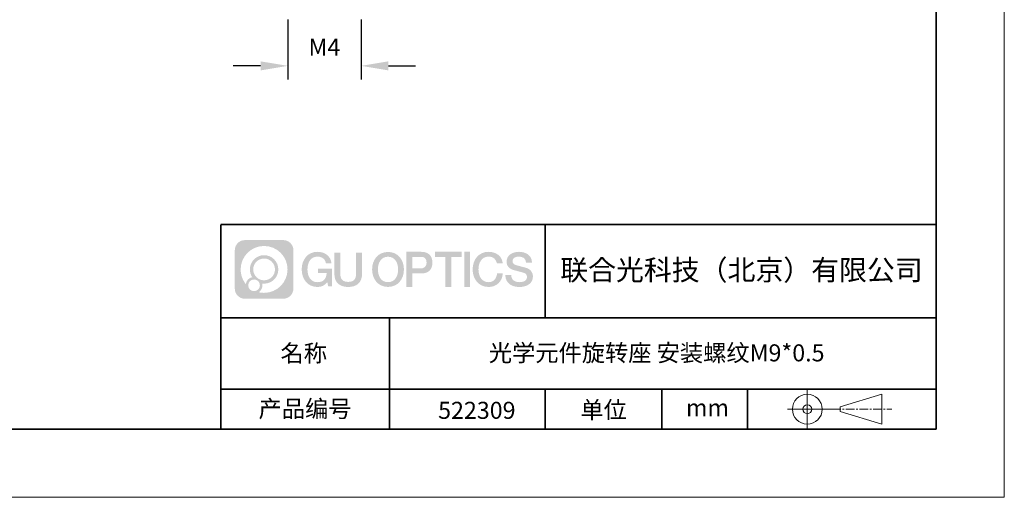
# Model space of a CAD drawing. Units: millimetres. Extents: x 12016 to 12313, y -7569 to -7359.
# Drawn here: x 12168 to 12313, y -7569 to -7499 of the extents above; entities that cross this region are included whole.
import ezdxf

# ---------------------------------------------------------------- set-up
doc = ezdxf.new("R2010")
doc.units = ezdxf.units.MM
doc.header["$LTSCALE"] = 10
doc.header["$PDMODE"] = 34
doc.linetypes.add('CENTER', pattern=[2, 1.25, -0.25, 0.25, -0.25])
doc.layers.add('1轮廓实线层', color=7, linetype='Continuous')
doc.layers.add('6文字层', color=3, linetype='Continuous')
for name, color, linetype, lineweight in [('3中心线层', 1, 'CENTER', 9), ('7标注层', 4, 'Continuous', 5), ('粗实线层', 7, 'Continuous', 35), ('细实线层', 7, 'Continuous', 18)]:
    doc.layers.add(name, color=color, linetype=linetype, lineweight=lineweight)
doc.styles.get("Standard").update_dxf_attribs({"font": 'simhei.ttf'})
doc.styles.add('TH-GBD2M', font='calibri.ttf', dxfattribs={"width": 0.8, "height": 2.5})
doc.dimstyles.new('TH-GBD2M', dxfattribs={"dimtxt": 3.5, "dimasz": 4, "dimexe": 2, "dimexo": 0, "dimgap": 1.5, "dimtad": 1, "dimdec": 4, "dimzin": 9, "dimdsep": 46, "dimtxsty": 'TH-GBD2M', "dimcen": 0, "dimclrt": 3, "dimadec": 0, "dimazin": 3, "dimtfac": 1, "dimtdec": 4, "dimtofl": 0, "dimtmove": 0, "dimatfit": 3, "dimfxl": 1, "dimtolj": 1, "dimtzin": 0, "dimarcsym": 0})

# ---------------------------------------------------------------- blocks, each defined once
blk = doc.blocks.new('*X117')
at = {"layer": '粗实线层'}
for p, q in [((138.5, -95), (138.5, 95)), ((-138.5, -95), (138.5, -95))]:
    blk.add_line(p, q, dxfattribs=at)
at = {"layer": '细实线层'}
for p, q in [((148.5, -105), (148.5, 105)), ((-148.5, -105), (148.5, -105))]:
    blk.add_line(p, q, dxfattribs=at)
blk = doc.blocks.new('*D132')
at = {"layer": '7标注层', "color": 0, "lineweight": -2, "transparency": 16777216}
for p, q in [((12207.36, -7499.24), (12207.36, -7508.06)), ((12218.12, -7499.24), (12218.12, -7508.06)), ((12203.36, -7506.06), (12199.36, -7506.06)), ((12222.12, -7506.06), (12226.12, -7506.06))]:
    blk.add_line(p, q, dxfattribs=at)
at = {"layer": '7标注层', "color": 0, "transparency": 16777216}
for points in [[(12203.36, -7505.4), (12203.36, -7506.73), (12207.36, -7506.06)], [(12222.12, -7505.4), (12222.12, -7506.73), (12218.12, -7506.06)]]:
    blk.add_solid(points, dxfattribs=at)
at = {"layer": 'Defpoints', "color": 0, "transparency": 16777216}
for p in [(12207.36, -7499.24), (12218.12, -7499.24), (12207.36, -7506.06)]:
    blk.add_point(p, dxfattribs=at)
at = {"layer": '7标注层', "color": 3, "transparency": 16777216, "insert": (12212.74, -7503.31), "char_height": 2.5, "attachment_point": 5, "style": 'TH-GBD2M'}
blk.add_mtext('\\A1;M4', dxfattribs=at)

msp = doc.modelspace()

# ---------------------------------------------------------------- hatches: boundary and pattern name
at = {"layer": '3中心线层'}
h = msp.add_hatch(color=0, dxfattribs=at)
h.dxf.hatch_style = 1
edge = h.paths.add_edge_path()
edge.add_spline(control_points=[(12208.18338, -7533.09481), (12208.18338, -7532.28094), (12207.52361, -7531.62116), (12206.70973, -7531.62116)], knot_values=[7, 7, 7, 7, 8, 8, 8, 8], degree=3, periodic=0)
edge.add_spline(control_points=[(12206.70973, -7531.62116), (12206.70973, -7531.62116), (12201.06075, -7531.62116), (12201.06075, -7531.62116)], knot_values=[0, 0, 0, 0, 1, 1, 1, 1], degree=3, periodic=0)
edge.add_spline(control_points=[(12201.06075, -7531.62116), (12200.24688, -7531.62116), (12199.5871, -7532.28094), (12199.5871, -7533.09481), (12199.5871, -7533.09481), (12199.5871, -7538.74379), (12199.5871, -7538.74379)], knot_values=[1, 1, 1, 1, 2, 2, 2, 3, 3, 3, 3], degree=3, periodic=0)
edge.add_spline(control_points=[(12199.5871, -7538.74379), (12199.5871, -7539.55767), (12200.24688, -7540.21744), (12201.06075, -7540.21744), (12201.06075, -7540.21744), (12206.70973, -7540.21744), (12206.70973, -7540.21744)], knot_values=[3, 3, 3, 3, 4, 4, 4, 5, 5, 5, 5], degree=3, periodic=0)
edge.add_spline(control_points=[(12206.70973, -7540.21744), (12207.52361, -7540.21744), (12208.18338, -7539.55767), (12208.18338, -7538.74379), (12208.18338, -7538.74379), (12208.18338, -7533.09481), (12208.18338, -7533.09481)], knot_values=[5, 5, 5, 5, 6, 6, 6, 7, 7, 7, 7], degree=3, periodic=0)
edge = h.paths.add_edge_path(flags=16)
edge.add_spline(control_points=[(12200.44673, -7535.9193), (12200.44673, -7534.02027), (12201.98623, -7532.48079), (12203.88526, -7532.48079)], knot_values=[10, 10, 10, 10, 11, 11, 11, 11], degree=3, periodic=0)
edge.add_spline(control_points=[(12203.88526, -7532.48079), (12205.78429, -7532.48079), (12207.32375, -7534.02027), (12207.32375, -7535.9193)], knot_values=[11, 11, 11, 11, 12, 12, 12, 12], degree=3, periodic=0)
edge.add_spline(control_points=[(12207.32375, -7535.9193), (12207.32375, -7537.81834), (12205.78429, -7539.35782), (12203.88526, -7539.35782)], knot_values=[12, 12, 12, 12, 13, 13, 13, 13], degree=3, periodic=0)
edge.add_spline(control_points=[(12203.88526, -7539.35782), (12203.61617, -7539.35782), (12203.35475, -7539.32578), (12203.10356, -7539.26708)], knot_values=[0, 0, 0, 0, 1, 1, 1, 1], degree=3, periodic=0)
edge.add_spline(control_points=[(12203.10356, -7539.26708), (12203.42716, -7539.04593), (12203.63963, -7538.67412), (12203.63963, -7538.25258)], knot_values=[1, 1, 1, 1, 2, 2, 2, 2], degree=3, periodic=0)
edge.add_spline(control_points=[(12203.63963, -7538.25258), (12203.63963, -7538.16182), (12203.6295, -7538.07347), (12203.61081, -7537.98831)], knot_values=[2, 2, 2, 2, 3, 3, 3, 3], degree=3, periodic=0)
edge.add_spline(control_points=[(12203.61081, -7537.98831), (12203.70067, -7538.00022), (12203.79215, -7538.00697), (12203.88525, -7538.00697)], knot_values=[3, 3, 3, 3, 4, 4, 4, 4], degree=3, periodic=0)
edge.add_spline(control_points=[(12203.88525, -7538.00697), (12205.03824, -7538.00697), (12205.97291, -7537.07229), (12205.97291, -7535.9193)], knot_values=[4, 4, 4, 4, 5, 5, 5, 5], degree=3, periodic=0)
edge.add_spline(control_points=[(12205.97291, -7535.9193), (12205.97291, -7534.76632), (12205.03824, -7533.83163), (12203.88525, -7533.83163), (12202.73227, -7533.83163), (12201.79758, -7534.76632), (12201.79758, -7535.9193)], knot_values=[5, 5, 5, 5, 6, 6, 6, 7, 7, 7, 7], degree=3, periodic=0)
edge.add_spline(control_points=[(12201.79758, -7535.9193), (12201.79758, -7536.33878), (12201.92164, -7536.72912), (12202.13459, -7537.0563)], knot_values=[7, 7, 7, 7, 8, 8, 8, 8], degree=3, periodic=0)
edge.add_spline(control_points=[(12202.13459, -7537.0563), (12201.65009, -7537.16807), (12201.27514, -7537.56616), (12201.19815, -7538.06305)], knot_values=[8, 8, 8, 8, 9, 9, 9, 9], degree=3, periodic=0)
edge.add_spline(control_points=[(12201.19815, -7538.06305), (12200.72837, -7537.47514), (12200.44673, -7536.73037), (12200.44673, -7535.9193)], knot_values=[9, 9, 9, 9, 10, 10, 10, 10], degree=3, periodic=0)
edge = h.paths.add_edge_path(flags=16)
edge.add_spline(control_points=[(12202.28879, -7535.9193), (12202.28879, -7535.03761), (12203.00356, -7534.32285), (12203.88525, -7534.32285), (12204.76694, -7534.32285), (12205.4817, -7535.03761), (12205.4817, -7535.9193), (12205.4817, -7536.801), (12204.76694, -7537.51575), (12203.88525, -7537.51575), (12203.00356, -7537.51575), (12202.28879, -7536.801), (12202.28879, -7535.9193)], knot_values=[0, 0, 0, 0, 1, 1, 1, 2, 2, 2, 3, 3, 3, 4, 4, 4, 4], degree=3, periodic=0)
edge = h.paths.add_edge_path(flags=16)
edge.add_spline(control_points=[(12201.55197, -7538.25258), (12201.55197, -7537.77782), (12201.93684, -7537.39295), (12202.4116, -7537.39295), (12202.88636, -7537.39295), (12203.27122, -7537.77782), (12203.27122, -7538.25258)], knot_values=[1, 1, 1, 1, 2, 2, 2, 3, 3, 3, 3], degree=3, periodic=0)
edge.add_spline(control_points=[(12203.27122, -7538.25258), (12203.27122, -7538.72734), (12202.88636, -7539.11221), (12202.4116, -7539.11221)], knot_values=[3, 3, 3, 3, 4, 4, 4, 4], degree=3, periodic=0)
edge.add_spline(control_points=[(12202.4116, -7539.11221), (12201.93684, -7539.11221), (12201.55197, -7538.72734), (12201.55197, -7538.25258)], knot_values=[0, 0, 0, 0, 1, 1, 1, 1], degree=3, periodic=0)
edge = h.paths.add_edge_path()
edge.add_spline(control_points=[(12212.95428, -7535.02048), (12212.95428, -7535.02048), (12213.77767, -7535.02048), (12213.77767, -7535.02048), (12213.64942, -7533.91033), (12212.76527, -7533.33801), (12211.71242, -7533.33801)], knot_values=[5, 5, 5, 5, 6, 6, 6, 7, 7, 7, 7], degree=3, periodic=0)
edge.add_spline(control_points=[(12211.71242, -7533.33801), (12210.26812, -7533.33801), (12209.40424, -7534.51024), (12209.40424, -7535.91689)], knot_values=[4, 4, 4, 4, 5, 5, 5, 5], degree=3, periodic=0)
edge.add_spline(control_points=[(12209.40424, -7535.91689), (12209.40424, -7537.32357), (12210.26812, -7538.49578), (12211.71242, -7538.49578)], knot_values=[3, 3, 3, 3, 4, 4, 4, 4], degree=3, periodic=0)
edge.add_spline(control_points=[(12211.71242, -7538.49578), (12212.29958, -7538.49578), (12212.7113, -7538.3234), (12213.16346, -7537.79934)], knot_values=[2, 2, 2, 2, 3, 3, 3, 3], degree=3, periodic=0)
edge.add_spline(control_points=[(12213.16346, -7537.79934), (12213.16346, -7537.79934), (12213.29171, -7538.37856), (12213.29171, -7538.37856), (12213.29171, -7538.37856), (12213.4267, -7538.37856), (12213.56168, -7538.37856)], knot_values=[0.5, 0.5, 0.5, 0.5, 1.5, 1.5, 1.5, 2, 2, 2, 2], degree=3, periodic=0)
edge.add_spline(control_points=[(12213.56168, -7538.37856), (12213.69666, -7538.37856), (12213.83164, -7538.37856), (12213.83164, -7538.37856), (12213.83164, -7538.37856), (12213.83164, -7538.21648), (12213.83164, -7537.97336)], knot_values=[14.749965, 14.749965, 14.749965, 14.749965, 15.249965, 15.249965, 15.249965, 15.5, 15.5, 15.5, 15.5], degree=3, periodic=0)
edge.add_spline(control_points=[(12213.83164, -7537.97336), (12213.83164, -7537.73027), (12213.83164, -7537.40619), (12213.83164, -7537.08211)], knot_values=[14.49997, 14.49997, 14.49997, 14.49997, 14.749965, 14.749965, 14.749965, 14.749965], degree=3, periodic=0)
edge.add_spline(control_points=[(12213.83164, -7537.08211), (12213.83164, -7536.92007), (12213.83164, -7536.75803), (12213.83164, -7536.60612)], knot_values=[14.3749725, 14.3749725, 14.3749725, 14.3749725, 14.49997, 14.49997, 14.49997, 14.49997], degree=3, periodic=0)
edge.add_spline(control_points=[(12213.83164, -7536.60612), (12213.83164, -7536.37826), (12213.83164, -7536.17319), (12213.83164, -7536.02509)], knot_values=[14.18747625, 14.18747625, 14.18747625, 14.18747625, 14.3749725, 14.3749725, 14.3749725, 14.3749725], degree=3, periodic=0)
edge.add_spline(control_points=[(12213.83164, -7536.02509), (12213.83164, -7535.97573), (12213.83164, -7535.93269), (12213.83164, -7535.89725)], knot_values=[14.1249775, 14.1249775, 14.1249775, 14.1249775, 14.18747625, 14.18747625, 14.18747625, 14.18747625], degree=3, periodic=0)
edge.add_spline(control_points=[(12213.83164, -7535.89725), (12213.83164, -7535.87953), (12213.83164, -7535.86371), (12213.83164, -7535.84994)], knot_values=[14.093728125, 14.093728125, 14.093728125, 14.093728125, 14.1249775, 14.1249775, 14.1249775, 14.1249775], degree=3, periodic=0)
edge.add_spline(control_points=[(12213.83164, -7535.84994), (12213.83164, -7535.83618), (12213.83164, -7535.82447), (12213.83164, -7535.81498)], knot_values=[14.06247875, 14.06247875, 14.06247875, 14.06247875, 14.093728125, 14.093728125, 14.093728125, 14.093728125], degree=3, periodic=0)
edge.add_spline(control_points=[(12213.83164, -7535.78588), (12213.83164, -7535.78588), (12213.83164, -7535.78588), (12213.83164, -7535.78588), (12213.83164, -7535.78588), (12213.83164, -7535.78589), (12213.83164, -7535.78589)], knot_values=[13.999979582, 13.999979582, 13.999979582, 13.999979582, 14, 14, 14, 14.000712407, 14.000712407, 14.000712407, 14.000712407], degree=3, periodic=0)
edge.add_spline(control_points=[(12213.83164, -7535.78588), (12213.8316, -7535.78588), (12213.31867, -7535.78588), (12212.80575, -7535.78588)], knot_values=[13.49999, 13.49999, 13.49999, 13.49999, 13.999979582, 13.999979582, 13.999979582, 13.999979582], degree=3, periodic=0)
edge.add_spline(control_points=[(12212.80575, -7535.78588), (12212.29283, -7535.78588), (12211.77992, -7535.78588), (12211.77992, -7535.78588), (12211.77992, -7535.78588), (12211.77992, -7535.78588), (12211.77992, -7535.78589)], knot_values=[12.999023436, 12.999023436, 12.999023436, 12.999023436, 13.499013436, 13.499013436, 13.499013436, 13.49999, 13.49999, 13.49999, 13.49999], degree=3, periodic=0)
edge.add_spline(control_points=[(12211.77992, -7535.79324), (12211.77992, -7535.79564), (12211.77992, -7535.7986), (12211.77992, -7535.80208)], knot_values=[12.906251875, 12.906251875, 12.906251875, 12.906251875, 12.93750125, 12.93750125, 12.93750125, 12.93750125], degree=3, periodic=0)
edge.add_spline(control_points=[(12211.77992, -7535.81403), (12211.77992, -7535.82299), (12211.77992, -7535.83386), (12211.77992, -7535.84634)], knot_values=[12.81250375, 12.81250375, 12.81250375, 12.81250375, 12.8750025, 12.8750025, 12.8750025, 12.8750025], degree=3, periodic=0)
edge.add_spline(control_points=[(12211.77992, -7535.84634), (12211.77992, -7535.85881), (12211.77992, -7535.87288), (12211.77992, -7535.88824)], knot_values=[12.750005, 12.750005, 12.750005, 12.750005, 12.81250375, 12.81250375, 12.81250375, 12.81250375], degree=3, periodic=0)
edge.add_spline(control_points=[(12211.77992, -7535.88824), (12211.77992, -7535.91894), (12211.77992, -7535.95476), (12211.77992, -7535.99315)], knot_values=[12.6250075, 12.6250075, 12.6250075, 12.6250075, 12.750005, 12.750005, 12.750005, 12.750005], degree=3, periodic=0)
edge.add_spline(control_points=[(12211.77992, -7535.99315), (12211.77992, -7536.03153), (12211.77992, -7536.07247), (12211.77992, -7536.11341)], knot_values=[12.50001, 12.50001, 12.50001, 12.50001, 12.6250075, 12.6250075, 12.6250075, 12.6250075], degree=3, periodic=0)
edge.add_spline(control_points=[(12211.77992, -7536.11341), (12211.77992, -7536.19529), (12211.77992, -7536.27718), (12211.77992, -7536.33859)], knot_values=[12.250015, 12.250015, 12.250015, 12.250015, 12.50001, 12.50001, 12.50001, 12.50001], degree=3, periodic=0)
edge.add_spline(control_points=[(12211.77992, -7536.33859), (12211.77992, -7536.40001), (12211.77992, -7536.44096), (12211.77992, -7536.44096), (12211.77992, -7536.44096), (12211.77992, -7536.44096), (12211.77992, -7536.44096)], knot_values=[11.999287593, 11.999287593, 11.999287593, 11.999287593, 12.249302593, 12.249302593, 12.249302593, 12.250015, 12.250015, 12.250015, 12.250015], degree=3, periodic=0)
edge.add_spline(control_points=[(12211.79431, -7536.44096), (12211.799, -7536.44096), (12211.8048, -7536.44096), (12211.8116, -7536.44096)], knot_values=[11.906271875, 11.906271875, 11.906271875, 11.906271875, 11.93752125, 11.93752125, 11.93752125, 11.93752125], degree=3, periodic=0)
edge.add_spline(control_points=[(12211.8116, -7536.44096), (12211.81841, -7536.44096), (12211.82624, -7536.44096), (12211.835, -7536.44096)], knot_values=[11.8750225, 11.8750225, 11.8750225, 11.8750225, 11.906271875, 11.906271875, 11.906271875, 11.906271875], degree=3, periodic=0)
edge.add_spline(control_points=[(12211.835, -7536.44096), (12211.85253, -7536.44096), (12211.87382, -7536.44096), (12211.89823, -7536.44096)], knot_values=[11.81252375, 11.81252375, 11.81252375, 11.81252375, 11.8750225, 11.8750225, 11.8750225, 11.8750225], degree=3, periodic=0)
edge.add_spline(control_points=[(12211.89823, -7536.44096), (12211.92265, -7536.44096), (12211.9502, -7536.44096), (12211.98025, -7536.44096)], knot_values=[11.750025, 11.750025, 11.750025, 11.750025, 11.81252375, 11.81252375, 11.81252375, 11.81252375], degree=3, periodic=0)
edge.add_spline(control_points=[(12211.98025, -7536.44096), (12212.04035, -7536.44096), (12212.11048, -7536.44096), (12212.18561, -7536.44096)], knot_values=[11.6250275, 11.6250275, 11.6250275, 11.6250275, 11.750025, 11.750025, 11.750025, 11.750025], degree=3, periodic=0)
edge.add_spline(control_points=[(12212.18561, -7536.44096), (12212.26074, -7536.44096), (12212.34089, -7536.44096), (12212.42103, -7536.44096)], knot_values=[11.50003, 11.50003, 11.50003, 11.50003, 11.6250275, 11.6250275, 11.6250275, 11.6250275], degree=3, periodic=0)
edge.add_spline(control_points=[(12212.42103, -7536.44096), (12212.58132, -7536.44096), (12212.74162, -7536.44096), (12212.86184, -7536.44096)], knot_values=[11.250035, 11.250035, 11.250035, 11.250035, 11.50003, 11.50003, 11.50003, 11.50003], degree=3, periodic=0)
edge.add_spline(control_points=[(12212.86184, -7536.44096), (12212.98209, -7536.44096), (12213.06226, -7536.44096), (12213.06226, -7536.44096), (12213.04874, -7537.2753), (12212.57631, -7537.80625), (12211.71242, -7537.79245)], knot_values=[10, 10, 10, 10, 10.250035, 10.250035, 10.250035, 11.250035, 11.250035, 11.250035, 11.250035], degree=3, periodic=0)
edge.add_spline(control_points=[(12211.71242, -7537.79245), (12210.67984, -7537.79245), (12210.2479, -7536.86158), (12210.2479, -7535.91689)], knot_values=[9, 9, 9, 9, 10, 10, 10, 10], degree=3, periodic=0)
edge.add_spline(control_points=[(12210.2479, -7535.91689), (12210.2479, -7534.97223), (12210.67984, -7534.04134), (12211.71242, -7534.04134)], knot_values=[8, 8, 8, 8, 9, 9, 9, 9], degree=3, periodic=0)
edge.add_spline(control_points=[(12211.71242, -7534.04134), (12212.31985, -7534.04134), (12212.87325, -7534.37232), (12212.95428, -7535.02048)], knot_values=[7, 7, 7, 7, 8, 8, 8, 8], degree=3, periodic=0)
edge = h.paths.add_edge_path()
edge.add_spline(control_points=[(12215.06628, -7536.32613), (12215.06628, -7536.32613), (12215.06628, -7533.46081), (12215.06628, -7533.46081), (12215.06628, -7533.46081), (12214.84986, -7533.46081), (12214.63344, -7533.46081)], knot_values=[0.5, 0.5, 0.5, 0.5, 1.5, 1.5, 1.5, 2, 2, 2, 2], degree=3, periodic=0)
edge.add_spline(control_points=[(12214.63344, -7533.46081), (12214.41701, -7533.46081), (12214.20059, -7533.46081), (12214.20059, -7533.46081), (12214.20059, -7533.46081), (12214.20059, -7534.24775), (12214.20059, -7535.03468)], knot_values=[9.5, 9.5, 9.5, 9.5, 10, 10, 10, 10.5, 10.5, 10.5, 10.5], degree=3, periodic=0)
edge.add_spline(control_points=[(12214.20059, -7535.03468), (12214.20059, -7535.82161), (12214.20059, -7536.60854), (12214.20059, -7536.60854), (12214.20059, -7537.86899), (12215.0109, -7538.49578), (12216.22982, -7538.49578)], knot_values=[8, 8, 8, 8, 8.5, 8.5, 8.5, 9.5, 9.5, 9.5, 9.5], degree=3, periodic=0)
edge.add_spline(control_points=[(12216.22982, -7538.49578), (12217.44874, -7538.49578), (12218.25904, -7537.86899), (12218.25904, -7536.60854)], knot_values=[7, 7, 7, 7, 8, 8, 8, 8], degree=3, periodic=0)
edge.add_spline(control_points=[(12218.25904, -7536.60854), (12218.25904, -7536.60854), (12218.25904, -7533.46081), (12218.25904, -7533.46081), (12218.25904, -7533.46081), (12218.04261, -7533.46081), (12217.82617, -7533.46081)], knot_values=[5.5, 5.5, 5.5, 5.5, 6.5, 6.5, 6.5, 7, 7, 7, 7], degree=3, periodic=0)
edge.add_spline(control_points=[(12217.82617, -7533.46081), (12217.60974, -7533.46081), (12217.39331, -7533.46081), (12217.39331, -7533.46081), (12217.39331, -7533.46081), (12217.39331, -7534.17714), (12217.39331, -7534.89347)], knot_values=[4.5, 4.5, 4.5, 4.5, 5, 5, 5, 5.5, 5.5, 5.5, 5.5], degree=3, periodic=0)
edge.add_spline(control_points=[(12217.39331, -7534.89347), (12217.39331, -7535.6098), (12217.39331, -7536.32613), (12217.39331, -7536.32613), (12217.39331, -7536.98736), (12217.35176, -7537.75191), (12216.22982, -7537.75191)], knot_values=[3, 3, 3, 3, 3.5, 3.5, 3.5, 4.5, 4.5, 4.5, 4.5], degree=3, periodic=0)
edge.add_spline(control_points=[(12216.22982, -7537.75191), (12215.10783, -7537.75191), (12215.06628, -7536.98736), (12215.06628, -7536.32613)], knot_values=[2, 2, 2, 2, 3, 3, 3, 3], degree=3, periodic=0)
edge = h.paths.add_edge_path()
edge.add_spline(control_points=[(12224.40821, -7535.92346), (12224.40821, -7537.32325), (12223.53366, -7538.48972), (12222.07153, -7538.48972), (12220.60939, -7538.48972), (12219.73484, -7537.32325), (12219.73484, -7535.92346), (12219.73484, -7534.52368), (12220.60939, -7533.35719), (12222.07153, -7533.35719), (12223.53366, -7533.35719), (12224.40821, -7534.52368), (12224.40821, -7535.92346)], knot_values=[0, 0, 0, 0, 1, 1, 1, 2, 2, 2, 3, 3, 3, 4, 4, 4, 4], degree=3, periodic=0)
edge = h.paths.add_edge_path(flags=16)
edge.add_spline(control_points=[(12222.07153, -7534.05708), (12223.1169, -7534.05708), (12223.55417, -7534.98341), (12223.55417, -7535.92346)], knot_values=[2, 2, 2, 2, 3, 3, 3, 3], degree=3, periodic=0)
edge.add_spline(control_points=[(12223.55417, -7535.92346), (12223.55417, -7536.86352), (12223.1169, -7537.78984), (12222.07153, -7537.78984)], knot_values=[1, 1, 1, 1, 2, 2, 2, 2], degree=3, periodic=0)
edge.add_spline(control_points=[(12222.07153, -7537.78984), (12221.02619, -7537.78984), (12220.58892, -7536.86352), (12220.58892, -7535.92346)], knot_values=[0, 0, 0, 0, 1, 1, 1, 1], degree=3, periodic=0)
edge.add_spline(control_points=[(12220.58892, -7535.92346), (12220.58892, -7534.98341), (12221.02619, -7534.05708), (12222.07153, -7534.05708)], knot_values=[3, 3, 3, 3, 4, 4, 4, 4], degree=3, periodic=0)
edge = h.paths.add_edge_path()
edge.add_spline(control_points=[(12228.58964, -7534.93446), (12228.58964, -7534.29156), (12228.32319, -7533.33801), (12226.92936, -7533.33801)], knot_values=[1, 1, 1, 1, 2, 2, 2, 2], degree=3, periodic=0)
edge.add_spline(control_points=[(12226.92936, -7533.33801), (12226.92936, -7533.33801), (12224.77716, -7533.33801), (12224.77716, -7533.33801), (12224.77716, -7533.33801), (12224.77716, -7533.66046), (12224.77716, -7534.14411)], knot_values=[6.749965, 6.749965, 6.749965, 6.749965, 7.749965, 7.749965, 7.749965, 8, 8, 8, 8], degree=3, periodic=0)
edge.add_spline(control_points=[(12224.77716, -7534.14411), (12224.77716, -7534.62769), (12224.77716, -7535.27242), (12224.77716, -7535.91713)], knot_values=[6.49997, 6.49997, 6.49997, 6.49997, 6.749965, 6.749965, 6.749965, 6.749965], degree=3, periodic=0)
edge.add_spline(control_points=[(12224.77716, -7535.91713), (12224.77716, -7536.23948), (12224.77716, -7536.56183), (12224.77716, -7536.86403)], knot_values=[6.3749725, 6.3749725, 6.3749725, 6.3749725, 6.49997, 6.49997, 6.49997, 6.49997], degree=3, periodic=0)
edge.add_spline(control_points=[(12224.77716, -7536.86403), (12224.77716, -7537.16623), (12224.77716, -7537.44827), (12224.77716, -7537.69002)], knot_values=[6.249975, 6.249975, 6.249975, 6.249975, 6.3749725, 6.3749725, 6.3749725, 6.3749725], degree=3, periodic=0)
edge.add_spline(control_points=[(12224.77716, -7537.69002), (12224.77716, -7537.8109), (12224.77716, -7537.9217), (12224.77716, -7538.01991)], knot_values=[6.18747625, 6.18747625, 6.18747625, 6.18747625, 6.249975, 6.249975, 6.249975, 6.249975], degree=3, periodic=0)
edge.add_spline(control_points=[(12224.77716, -7538.01991), (12224.77716, -7538.11811), (12224.77716, -7538.20373), (12224.77716, -7538.27423)], knot_values=[6.1249775, 6.1249775, 6.1249775, 6.1249775, 6.18747625, 6.18747625, 6.18747625, 6.18747625], degree=3, periodic=0)
edge.add_spline(control_points=[(12224.77716, -7538.27423), (12224.77716, -7538.30948), (12224.77716, -7538.34096), (12224.77716, -7538.36834)], knot_values=[6.093728125, 6.093728125, 6.093728125, 6.093728125, 6.1249775, 6.1249775, 6.1249775, 6.1249775], degree=3, periodic=0)
edge.add_spline(control_points=[(12224.77716, -7538.36834), (12224.77716, -7538.39572), (12224.77716, -7538.41901), (12224.77716, -7538.43789)], knot_values=[6.06247875, 6.06247875, 6.06247875, 6.06247875, 6.093728125, 6.093728125, 6.093728125, 6.093728125], degree=3, periodic=0)
edge.add_spline(control_points=[(12224.77716, -7538.43789), (12224.77716, -7538.44733), (12224.77716, -7538.45567), (12224.77716, -7538.46287)], knot_values=[6.046854062, 6.046854062, 6.046854062, 6.046854062, 6.06247875, 6.06247875, 6.06247875, 6.06247875], degree=3, periodic=0)
edge.add_spline(control_points=[(12224.77716, -7538.46287), (12224.77716, -7538.47007), (12224.77716, -7538.47613), (12224.77716, -7538.481)], knot_values=[6.031229375, 6.031229375, 6.031229375, 6.031229375, 6.046854063, 6.046854063, 6.046854063, 6.046854063], degree=3, periodic=0)
edge.add_spline(control_points=[(12224.77716, -7538.49578), (12224.77716, -7538.49578), (12224.77716, -7538.49578), (12224.77716, -7538.49578), (12224.77716, -7538.49578), (12224.77716, -7538.49578), (12224.77716, -7538.49578)], knot_values=[5.999979147, 5.999979147, 5.999979147, 5.999979147, 6, 6, 6, 6.000468271, 6.000468271, 6.000468271, 6.000468271], degree=3, periodic=0)
edge.add_spline(control_points=[(12224.77716, -7538.49578), (12224.77718, -7538.49578), (12224.99069, -7538.49578), (12225.20421, -7538.49578)], knot_values=[5.49999, 5.49999, 5.49999, 5.49999, 5.999979147, 5.999979147, 5.999979147, 5.999979147], degree=3, periodic=0)
edge.add_spline(control_points=[(12225.20421, -7538.49578), (12225.41772, -7538.49578), (12225.63123, -7538.49578), (12225.63123, -7538.49578), (12225.63123, -7538.49578), (12225.63123, -7538.49578), (12225.63123, -7538.49578)], knot_values=[4.999511718, 4.999511718, 4.999511718, 4.999511718, 5.499501718, 5.499501718, 5.499501718, 5.49999, 5.49999, 5.49999, 5.49999], degree=3, periodic=0)
edge.add_spline(control_points=[(12225.63123, -7538.48314), (12225.63123, -7538.48038), (12225.63123, -7538.47718), (12225.63123, -7538.47355)], knot_values=[4.93750125, 4.93750125, 4.93750125, 4.93750125, 4.953125938, 4.953125938, 4.953125938, 4.953125938], degree=3, periodic=0)
edge.add_spline(control_points=[(12225.63123, -7538.47355), (12225.63123, -7538.4663), (12225.63123, -7538.45736), (12225.63123, -7538.44685)], knot_values=[4.906251875, 4.906251875, 4.906251875, 4.906251875, 4.93750125, 4.93750125, 4.93750125, 4.93750125], degree=3, periodic=0)
edge.add_spline(control_points=[(12225.63123, -7538.44685), (12225.63123, -7538.43634), (12225.63123, -7538.42426), (12225.63123, -7538.41073)], knot_values=[4.8750025, 4.8750025, 4.8750025, 4.8750025, 4.906251875, 4.906251875, 4.906251875, 4.906251875], degree=3, periodic=0)
edge.add_spline(control_points=[(12225.63123, -7538.41073), (12225.63123, -7538.38367), (12225.63123, -7538.35081), (12225.63123, -7538.31312)], knot_values=[4.81250375, 4.81250375, 4.81250375, 4.81250375, 4.8750025, 4.8750025, 4.8750025, 4.8750025], degree=3, periodic=0)
edge.add_spline(control_points=[(12225.63123, -7538.31312), (12225.63123, -7538.27543), (12225.63123, -7538.23291), (12225.63123, -7538.18652)], knot_values=[4.750005, 4.750005, 4.750005, 4.750005, 4.81250375, 4.81250375, 4.81250375, 4.81250375], degree=3, periodic=0)
edge.add_spline(control_points=[(12225.63123, -7538.18652), (12225.63123, -7538.09374), (12225.63123, -7537.9855), (12225.63123, -7537.86953)], knot_values=[4.6250075, 4.6250075, 4.6250075, 4.6250075, 4.750005, 4.750005, 4.750005, 4.750005], degree=3, periodic=0)
edge.add_spline(control_points=[(12225.63123, -7537.86953), (12225.63123, -7537.75356), (12225.63123, -7537.62986), (12225.63123, -7537.50615)], knot_values=[4.50001, 4.50001, 4.50001, 4.50001, 4.6250075, 4.6250075, 4.6250075, 4.6250075], degree=3, periodic=0)
edge.add_spline(control_points=[(12225.63123, -7537.50615), (12225.63123, -7537.25874), (12225.63123, -7537.01133), (12225.63123, -7536.82576)], knot_values=[4.250015, 4.250015, 4.250015, 4.250015, 4.50001, 4.50001, 4.50001, 4.50001], degree=3, periodic=0)
edge.add_spline(control_points=[(12225.63123, -7536.82576), (12225.63123, -7536.64019), (12225.63123, -7536.51646), (12225.63123, -7536.51646), (12225.63123, -7536.51646), (12225.63123, -7536.51646), (12225.63123, -7536.51646)], knot_values=[3.999287593, 3.999287593, 3.999287593, 3.999287593, 4.249302593, 4.249302593, 4.249302593, 4.250015, 4.250015, 4.250015, 4.250015], degree=3, periodic=0)
edge.add_spline(control_points=[(12225.6458, -7536.51646), (12225.65055, -7536.51646), (12225.65641, -7536.51646), (12225.6633, -7536.51646)], knot_values=[3.906271875, 3.906271875, 3.906271875, 3.906271875, 3.93752125, 3.93752125, 3.93752125, 3.93752125], degree=3, periodic=0)
edge.add_spline(control_points=[(12225.6633, -7536.51646), (12225.6702, -7536.51646), (12225.67812, -7536.51646), (12225.68699, -7536.51646)], knot_values=[3.8750225, 3.8750225, 3.8750225, 3.8750225, 3.906271875, 3.906271875, 3.906271875, 3.906271875], degree=3, periodic=0)
edge.add_spline(control_points=[(12225.68699, -7536.51646), (12225.70474, -7536.51646), (12225.72628, -7536.51646), (12225.751, -7536.51646)], knot_values=[3.81252375, 3.81252375, 3.81252375, 3.81252375, 3.8750225, 3.8750225, 3.8750225, 3.8750225], degree=3, periodic=0)
edge.add_spline(control_points=[(12225.751, -7536.51646), (12225.77572, -7536.51646), (12225.8036, -7536.51646), (12225.83403, -7536.51646)], knot_values=[3.750025, 3.750025, 3.750025, 3.750025, 3.81252375, 3.81252375, 3.81252375, 3.81252375], degree=3, periodic=0)
edge.add_spline(control_points=[(12225.83403, -7536.51646), (12225.89487, -7536.51646), (12225.96586, -7536.51646), (12226.04192, -7536.51646)], knot_values=[3.6250275, 3.6250275, 3.6250275, 3.6250275, 3.750025, 3.750025, 3.750025, 3.750025], degree=3, periodic=0)
edge.add_spline(control_points=[(12226.04192, -7536.51646), (12226.11797, -7536.51646), (12226.1991, -7536.51646), (12226.28024, -7536.51646)], knot_values=[3.50003, 3.50003, 3.50003, 3.50003, 3.6250275, 3.6250275, 3.6250275, 3.6250275], degree=3, periodic=0)
edge.add_spline(control_points=[(12226.28024, -7536.51646), (12226.4425, -7536.51646), (12226.60477, -7536.51646), (12226.72647, -7536.51646)], knot_values=[3.250035, 3.250035, 3.250035, 3.250035, 3.50003, 3.50003, 3.50003, 3.50003], degree=3, periodic=0)
edge.add_spline(control_points=[(12226.72647, -7536.51646), (12226.8482, -7536.51646), (12226.92936, -7536.51646), (12226.92936, -7536.51646), (12228.32319, -7536.5237), (12228.58964, -7535.57015), (12228.58964, -7534.93446)], knot_values=[2, 2, 2, 2, 2.250035, 2.250035, 2.250035, 3.250035, 3.250035, 3.250035, 3.250035], degree=3, periodic=0)
edge = h.paths.add_edge_path(flags=16)
edge.add_spline(control_points=[(12226.26319, -7534.07483), (12226.42118, -7534.07483), (12226.57918, -7534.07483), (12226.69768, -7534.07483)], knot_values=[3.250015, 3.250015, 3.250015, 3.250015, 3.50001, 3.50001, 3.50001, 3.50001], degree=3, periodic=0)
edge.add_spline(control_points=[(12226.69768, -7534.07483), (12226.81618, -7534.07483), (12226.89519, -7534.07483), (12226.89519, -7534.07483), (12227.34616, -7534.07483), (12227.73557, -7534.24822), (12227.73557, -7534.92725)], knot_values=[2, 2, 2, 2, 2.250015, 2.250015, 2.250015, 3.250015, 3.250015, 3.250015, 3.250015], degree=3, periodic=0)
edge.add_spline(control_points=[(12227.73557, -7534.92725), (12227.73557, -7535.57737), (12227.26414, -7535.77965), (12226.88154, -7535.77965)], knot_values=[1, 1, 1, 1, 2, 2, 2, 2], degree=3, periodic=0)
edge.add_spline(control_points=[(12226.88154, -7535.77965), (12226.88154, -7535.77965), (12225.63123, -7535.77965), (12225.63123, -7535.77965), (12225.63123, -7535.77965), (12225.63123, -7535.35342), (12225.63123, -7534.92721)], knot_values=[4.49999, 4.49999, 4.49999, 4.49999, 5.49999, 5.49999, 5.49999, 6, 6, 6, 6], degree=3, periodic=0)
edge.add_spline(control_points=[(12225.63123, -7534.92721), (12225.63123, -7534.50101), (12225.63123, -7534.07483), (12225.63123, -7534.07483), (12225.63123, -7534.07483), (12225.63123, -7534.07483), (12225.63123, -7534.07483)], knot_values=[3.999267593, 3.999267593, 3.999267593, 3.999267593, 4.499257593, 4.499257593, 4.499257593, 4.49999, 4.49999, 4.49999, 4.49999], degree=3, periodic=0)
edge.add_spline(control_points=[(12225.64542, -7534.07483), (12225.65005, -7534.07483), (12225.65576, -7534.07483), (12225.66247, -7534.07483)], knot_values=[3.906251875, 3.906251875, 3.906251875, 3.906251875, 3.93750125, 3.93750125, 3.93750125, 3.93750125], degree=3, periodic=0)
edge.add_spline(control_points=[(12225.66247, -7534.07483), (12225.66919, -7534.07483), (12225.6769, -7534.07483), (12225.68554, -7534.07483)], knot_values=[3.8750025, 3.8750025, 3.8750025, 3.8750025, 3.906251875, 3.906251875, 3.906251875, 3.906251875], degree=3, periodic=0)
edge.add_spline(control_points=[(12225.68554, -7534.07483), (12225.70282, -7534.07483), (12225.7238, -7534.07483), (12225.74787, -7534.07483)], knot_values=[3.81250375, 3.81250375, 3.81250375, 3.81250375, 3.8750025, 3.8750025, 3.8750025, 3.8750025], degree=3, periodic=0)
edge.add_spline(control_points=[(12225.74787, -7534.07483), (12225.77194, -7534.07483), (12225.79909, -7534.07483), (12225.82872, -7534.07483)], knot_values=[3.750005, 3.750005, 3.750005, 3.750005, 3.81250375, 3.81250375, 3.81250375, 3.81250375], degree=3, periodic=0)
edge.add_spline(control_points=[(12225.82872, -7534.07483), (12225.88796, -7534.07483), (12225.95708, -7534.07483), (12226.03114, -7534.07483)], knot_values=[3.6250075, 3.6250075, 3.6250075, 3.6250075, 3.750005, 3.750005, 3.750005, 3.750005], degree=3, periodic=0)
edge.add_spline(control_points=[(12226.03114, -7534.07483), (12226.1052, -7534.07483), (12226.1842, -7534.07483), (12226.26319, -7534.07483)], knot_values=[3.50001, 3.50001, 3.50001, 3.50001, 3.6250075, 3.6250075, 3.6250075, 3.6250075], degree=3, periodic=0)
h.paths.add_polyline_path([(12232.89332, -7533.33801), (12228.95859, -7533.33801), (12228.95859, -7534.11819), (12230.4971, -7534.11819), (12230.4971, -7538.49578), (12231.34801, -7538.49578), (12231.34801, -7534.11819), (12232.89332, -7534.11819)])
h.paths.add_polyline_path([(12234.12224, -7533.33801), (12233.262, -7533.33801), (12233.262, -7538.49578), (12234.12224, -7538.49578)])
edge = h.paths.add_edge_path()
edge.add_spline(control_points=[(12238.48015, -7535.02048), (12238.69415, -7535.02048), (12238.90816, -7535.02048), (12238.90816, -7535.02048), (12238.80543, -7533.9586), (12237.93567, -7533.3449), (12236.83308, -7533.33801)], knot_values=[8, 8, 8, 8, 8.5, 8.5, 8.5, 9.5, 9.5, 9.5, 9.5], degree=3, periodic=0)
edge.add_spline(control_points=[(12236.83308, -7533.33801), (12235.36751, -7533.33801), (12234.49091, -7534.51024), (12234.49091, -7535.91689)], knot_values=[7, 7, 7, 7, 8, 8, 8, 8], degree=3, periodic=0)
edge.add_spline(control_points=[(12234.49091, -7535.91689), (12234.49091, -7537.32357), (12235.36751, -7538.49578), (12236.83308, -7538.49578)], knot_values=[6, 6, 6, 6, 7, 7, 7, 7], degree=3, periodic=0)
edge.add_spline(control_points=[(12236.83308, -7538.49578), (12238.01788, -7538.49578), (12238.84651, -7537.68212), (12238.915, -7536.50301)], knot_values=[5, 5, 5, 5, 6, 6, 6, 6], degree=3, periodic=0)
edge.add_spline(control_points=[(12238.915, -7536.50301), (12238.915, -7536.50301), (12238.07949, -7536.50301), (12238.07949, -7536.50301), (12238.01104, -7537.22013), (12237.59326, -7537.79245), (12236.83308, -7537.79245)], knot_values=[3, 3, 3, 3, 4, 4, 4, 5, 5, 5, 5], degree=3, periodic=0)
edge.add_spline(control_points=[(12236.83308, -7537.79245), (12235.78529, -7537.79245), (12235.34699, -7536.86158), (12235.34699, -7535.91689)], knot_values=[2, 2, 2, 2, 3, 3, 3, 3], degree=3, periodic=0)
edge.add_spline(control_points=[(12235.34699, -7535.91689), (12235.34699, -7534.97223), (12235.78529, -7534.04134), (12236.83308, -7534.04134)], knot_values=[1, 1, 1, 1, 2, 2, 2, 2], degree=3, periodic=0)
edge.add_spline(control_points=[(12236.83308, -7534.04134), (12237.54534, -7534.04134), (12237.90831, -7534.45507), (12238.05213, -7535.02048)], knot_values=[0, 0, 0, 0, 1, 1, 1, 1], degree=3, periodic=0)
edge.add_spline(control_points=[(12238.05213, -7535.02048), (12238.05213, -7535.02048), (12238.26614, -7535.02048), (12238.48015, -7535.02048)], knot_values=[9.5, 9.5, 9.5, 9.5, 10, 10, 10, 10], degree=3, periodic=0)
edge = h.paths.add_edge_path()
edge.add_spline(control_points=[(12241.36017, -7538.49578), (12242.34966, -7538.49578), (12243.3391, -7538.05447), (12243.3391, -7536.9512)], knot_values=[13, 13, 13, 13, 14, 14, 14, 14], degree=3, periodic=0)
edge.add_spline(control_points=[(12243.3391, -7536.9512), (12243.3391, -7536.44096), (12243.02555, -7535.88932), (12242.37054, -7535.69624)], knot_values=[12, 12, 12, 12, 13, 13, 13, 13], degree=3, periodic=0)
edge.add_spline(control_points=[(12242.37054, -7535.69624), (12242.11272, -7535.62039), (12241.01179, -7535.33769), (12240.93514, -7535.31701)], knot_values=[11, 11, 11, 11, 12, 12, 12, 12], degree=3, periodic=0)
edge.add_spline(control_points=[(12240.93514, -7535.31701), (12240.57975, -7535.22045), (12240.34285, -7535.02739), (12240.34285, -7534.68262)], knot_values=[10, 10, 10, 10, 11, 11, 11, 11], degree=3, periodic=0)
edge.add_spline(control_points=[(12240.34285, -7534.68262), (12240.34285, -7534.18614), (12240.85149, -7534.04134), (12241.25564, -7534.04134)], knot_values=[9, 9, 9, 9, 10, 10, 10, 10], degree=3, periodic=0)
edge.add_spline(control_points=[(12241.25564, -7534.04134), (12241.85489, -7534.04134), (12242.28693, -7534.27579), (12242.32873, -7534.91016)], knot_values=[8, 8, 8, 8, 9, 9, 9, 9], degree=3, periodic=0)
edge.add_spline(control_points=[(12242.32873, -7534.91016), (12242.32873, -7534.91016), (12243.19977, -7534.91016), (12243.19977, -7534.91016), (12243.19977, -7533.88276), (12242.32873, -7533.33801), (12241.29049, -7533.33801)], knot_values=[6, 6, 6, 6, 7, 7, 7, 8, 8, 8, 8], degree=3, periodic=0)
edge.add_spline(control_points=[(12241.29049, -7533.33801), (12240.39161, -7533.33801), (12239.47181, -7533.8), (12239.47181, -7534.78605)], knot_values=[5, 5, 5, 5, 6, 6, 6, 6], degree=3, periodic=0)
edge.add_spline(control_points=[(12239.47181, -7534.78605), (12239.47181, -7535.2963), (12239.72268, -7535.80657), (12240.57279, -7536.03411)], knot_values=[4, 4, 4, 4, 5, 5, 5, 5], degree=3, periodic=0)
edge.add_spline(control_points=[(12240.57279, -7536.03411), (12241.25564, -7536.2203), (12241.70856, -7536.30995), (12242.05699, -7536.44096)], knot_values=[3, 3, 3, 3, 4, 4, 4, 4], degree=3, periodic=0)
edge.add_spline(control_points=[(12242.05699, -7536.44096), (12242.25905, -7536.5168), (12242.46811, -7536.6685), (12242.46811, -7537.04775)], knot_values=[2, 2, 2, 2, 3, 3, 3, 3], degree=3, periodic=0)
edge.add_spline(control_points=[(12242.46811, -7537.04775), (12242.46811, -7537.4201), (12242.1824, -7537.79245), (12241.41594, -7537.79245)], knot_values=[1, 1, 1, 1, 2, 2, 2, 2], degree=3, periodic=0)
edge.add_spline(control_points=[(12241.41594, -7537.79245), (12240.71912, -7537.79245), (12240.15471, -7537.49595), (12240.15471, -7536.73746)], knot_values=[0, 0, 0, 0, 1, 1, 1, 1], degree=3, periodic=0)
edge.add_spline(control_points=[(12240.15471, -7536.73746), (12240.15471, -7536.73746), (12239.93696, -7536.73746), (12239.7192, -7536.73746)], knot_values=[15.5, 15.5, 15.5, 15.5, 16, 16, 16, 16], degree=3, periodic=0)
edge.add_spline(control_points=[(12239.7192, -7536.73746), (12239.50144, -7536.73746), (12239.28368, -7536.73746), (12239.28368, -7536.73746), (12239.3046, -7537.95794), (12240.22436, -7538.49578), (12241.36017, -7538.49578)], knot_values=[14, 14, 14, 14, 14.5, 14.5, 14.5, 15.5, 15.5, 15.5, 15.5], degree=3, periodic=0)

# ---------------------------------------------------------------- linework, layer by layer
msp.add_line((12302.52152, -7559.34551), (12202.52152, -7559.34551))
at = {"layer": '1轮廓实线层'}
msp.add_line((12162.52152, -7559.34551), (12302.52152, -7559.34551), dxfattribs=at)
at = {"layer": '3中心线层', "color": 7}
for p, q in [((12294.55566, -7558.61251), (12294.55566, -7554.23751)), ((12288.43066, -7556.75313), (12288.43066, -7556.09688))]:
    msp.add_line(p, q, dxfattribs=at)
at = {"layer": '3中心线层', "color": 7, "ltscale": 0.1}
msp.add_line((12287.28012, -7556.42501), (12296.00421, -7556.42501), dxfattribs=at)
at = {"layer": '粗实线层'}
for p, q in [((12197.52187, -7529.34551), (12302.52152, -7529.34551)), ((12197.52187, -7559.40441), (12197.52187, -7529.40441)), ((12245.15742, -7542.91699), (12245.15742, -7529.34551)), ((12197.52187, -7543.01218), (12302.52152, -7543.01218)), ((12222.28186, -7559.34551), (12222.28186, -7543.01218)), ((12197.52187, -7553.5045), (12302.52152, -7553.5045)), ((12245.15742, -7559.34551), (12245.15742, -7553.5045)), ((12262.26168, -7559.34551), (12262.26168, -7553.5045)), ((12274.82669, -7559.34551), (12274.82669, -7553.5045))]:
    msp.add_line(p, q, dxfattribs=at)
at = {"layer": '细实线层'}
for p, q in [((12283.60512, -7553.5045), (12283.60512, -7559.34551)), ((12288.43066, -7556.09688), (12294.55566, -7554.23751)), ((12280.71762, -7556.42501), (12287.28012, -7556.42501)), ((12288.43066, -7556.75313), (12294.55566, -7558.61251))]:
    msp.add_line(p, q, dxfattribs=at)
for radius in [2.1875, 0.65625]:
    msp.add_circle((12283.60512, -7556.42501), radius, dxfattribs=at)

# ---------------------------------------------------------------- block references
at = {"layer": '6文字层'}
msp.add_blockref('*X117', (12164.02152, -7464.34551), dxfattribs=at)

# ---------------------------------------------------------------- texts
at = {"char_height": 2.5, "attachment_point": 1}
for s, insert, width in [('{\\fSimHei|b1|i0|c134|p49;\\C3;光学元件旋转座 安装螺纹M9*0.5}', (12236.86504, -7546.9102), 56.4330545), ('{\\fSimHei|b1|i0|c134|p49;\\C3;522309}', (12229.42881, -7555.33885), 9.7294615)]:
    msp.add_mtext(s, dxfattribs=dict(at, insert=insert, width=width))
at = {"layer": '6文字层', "attachment_point": 5}
for s, insert, char_height, width in [('{\\fSimHei|b1|i0|c134|p49;联合光科技（北京）有限公司}', (12273.9463, -7536.00668), 3, 63.1226919), ('{\\fSimHei|b1|i0|c134|p49;名称 }', (12209.70096, -7548.21007), 2.5, 17.8485577), ('{\\fSimHei|b1|i0|c134|p49;产品编号} ', (12209.89481, -7556.35617), 2.5, 17.8485577), ('{\\fSimHei|b1|i0|c134|p49;单位}', (12253.71878, -7556.51665), 2.5, 17.8485577), ('{\\fSimHei|b1|i0|c134|p49;mm }', (12268.95316, -7556.20208), 2.5, 17.8485577)]:
    msp.add_mtext(s, dxfattribs=dict(at, insert=insert, char_height=char_height, width=width))

# ---------------------------------------------------------------- dimensions: what is measured, and where the dimension line sits
at = {"layer": '7标注层'}
dim = msp.add_linear_dim(base=(12207.36116, -7506.06257), p1=(12218.11945, -7499.23768), p2=(12207.36116, -7499.23768), text='M4', dimstyle='TH-GBD2M', dxfattribs=at)
dim.commit()
dim.dimension.update_dxf_attribs({"geometry": '*D132', "text_midpoint": (12212.7403, -7503.3068)})

doc.saveas('drawing.dxf')
